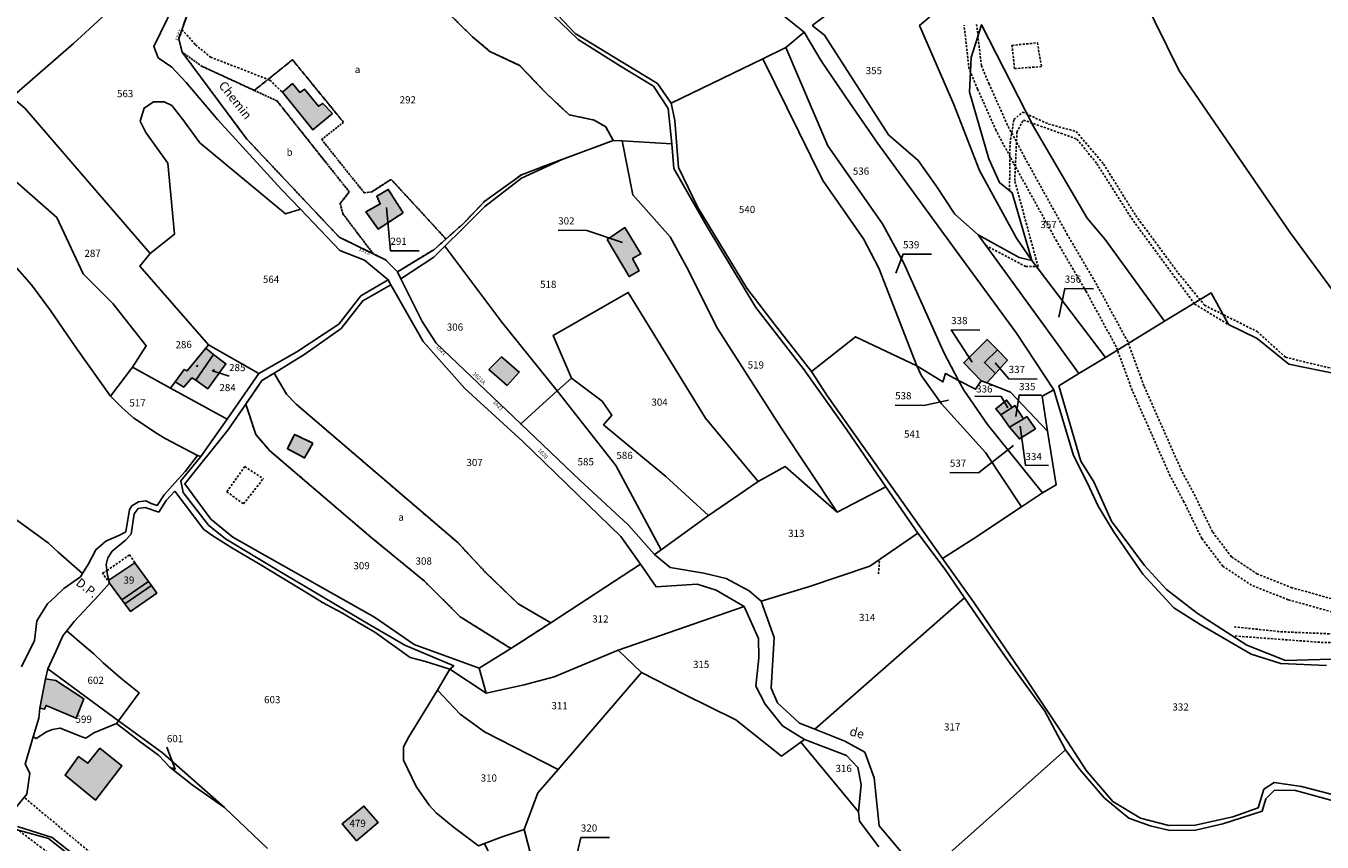
# Model space of a CAD drawing. Units: metres. Extents: x 1037888 to 1051384, y 6336197 to 6348158.
# Drawn here: x 1041218 to 1041579, y 6338146 to 6338373 of the extents above; entities that cross this region are included whole.
import ezdxf
from ezdxf.enums import TextEntityAlignment as Align

# ---------------------------------------------------------------- set-up
doc = ezdxf.new("R2010")
doc.units = ezdxf.units.M
doc.linetypes.add('TOPO1', pattern=[1, 0.6, -0.4])
doc.linetypes.add('TOPO4', pattern=[0.8, 0.5, -0.3])
for name, color, linetype in [('ig_cad_bati_dur', 152, 'CONTINUOUS'), ('ig_cad_bati_dur_hach', 24, 'CONTINUOUS'), ('ig_cad_bati_leger', 215, 'CONTINUOUS'), ('ig_cad_bati_leger_hach', 243, 'CONTINUOUS'), ('ig_cad_detail_lineaire', 252, 'TOPO1'), ('ig_cad_fleche_de_rattachement', 3, 'CONTINUOUS'), ('ig_cad_hydro', 140, 'CONTINUOUS'), ('ig_cad_lieudit', 7, 'ByLayer'), ('ig_cad_nom_voie', 8, 'CONTINUOUS'), ('ig_cad_numero_voie', 40, 'CONTINUOUS'), ('ig_cad_parcel', 3, 'CONTINUOUS'), ('ig_cad_parcel_num', 3, 'CONTINUOUS'), ('ig_cad_sfisc', 2, 'TOPO4'), ('ig_cad_sfisc_texte', 2, 'CONTINUOUS')]:
    doc.layers.add(name, color=color, linetype=linetype)
doc.styles.add('Times New Roman', font='times.ttf')

msp = doc.modelspace()

# ---------------------------------------------------------------- hatches: boundary and pattern name
at = {"layer": 'ig_cad_bati_dur_hach'}
for points in [[(1041303.69, 6338349.06), (1041301.06, 6338351.9), (1041299.83, 6338351.11), (1041295.98, 6338355.86), (1041294.63, 6338354.95), (1041292.57, 6338357.41), (1041289.79, 6338355.04), (1041298.26, 6338344.54)], [(1041323.39, 6338321.41), (1041319.26, 6338327.95), (1041316.05, 6338326.05), (1041317.02, 6338323.91), (1041313.02, 6338321.66), (1041316.43, 6338316.9)], [(1041380.17, 6338314.02), (1041386.3, 6338303.67), (1041389.02, 6338305.25), (1041387.25, 6338308.7), (1041389.54, 6338309.98), (1041385.09, 6338317.31)], [(1041484.21, 6338274.66), (1041485.82, 6338274.04), (1041488.17, 6338276.66), (1041485.13, 6338279.71), (1041488.73, 6338283.27), (1041485.85, 6338286.17), (1041479.4, 6338279.68)], [(1041259.95, 6338274.35), (1041262.33, 6338272.84), (1041264.64, 6338275.46), (1041265.68, 6338274.77), (1041270.66, 6338282.01), (1041268.45, 6338283.72), (1041263.34, 6338277.46), (1041262.45, 6338277.82)], [(1041270.66, 6338282.01), (1041265.68, 6338274.77), (1041269, 6338272.44), (1041274.06, 6338279.37)], [(1041352.35, 6338273.35), (1041355.68, 6338277.07), (1041350.73, 6338281.28), (1041347.27, 6338277.79)], [(1041488.73, 6338283.27), (1041485.13, 6338279.71), (1041488.17, 6338276.66), (1041491.55, 6338280.41)], [(1041492.86, 6338267.23), (1041491.3, 6338269.28), (1041488.29, 6338266.85), (1041489.74, 6338265.13)], [(1041495.98, 6338264.09), (1041493.6, 6338267.73), (1041492.86, 6338267.23), (1041489.74, 6338265.13), (1041492.11, 6338261.76)], [(1041495.98, 6338264.09), (1041492.11, 6338261.76), (1041494.89, 6338258.45), (1041499.3, 6338261.28), (1041496.94, 6338264.66)], [(1041298.3, 6338257.28), (1041293.16, 6338259.7), (1041291.17, 6338255.71), (1041295.95, 6338253.18)], [(1041241.5, 6338219.16), (1041241.73, 6338218.26), (1041245.12, 6338213.68), (1041252.52, 6338218.72), (1041248.77, 6338223.97)], [(1041245.99, 6338212.49), (1041247.5, 6338210.43), (1041254.81, 6338215.51), (1041253.33, 6338217.6)], [(1041223.86, 6338191.67), (1041222.33, 6338183.44), (1041223.64, 6338183.16), (1041224.04, 6338184.24), (1041232.43, 6338180.71), (1041234.57, 6338186.06), (1041226.78, 6338191.14)], [(1041239.04, 6338172.29), (1041235.66, 6338168.13), (1041233.1, 6338170.03), (1041229.31, 6338164.79), (1041237.81, 6338157.85), (1041245.12, 6338167.45)], [(1041312.49, 6338156.19), (1041306.39, 6338151.22), (1041310.45, 6338146.54), (1041316.41, 6338151.61)]]:
    msp.add_hatch(color=256, dxfattribs=at).paths.add_polyline_path(points)
at = {"layer": 'ig_cad_bati_leger_hach'}
msp.add_hatch(color=256, dxfattribs=at).paths.add_polyline_path([(1041252.52, 6338218.72), (1041245.12, 6338213.68), (1041245.99, 6338212.49), (1041253.33, 6338217.6)])

# ---------------------------------------------------------------- linework, layer by layer
at = {"layer": 'ig_cad_bati_dur'}
for points in [[(1041303.69, 6338349.06), (1041301.06, 6338351.9), (1041299.83, 6338351.11), (1041295.98, 6338355.86), (1041294.63, 6338354.95), (1041292.57, 6338357.41), (1041289.79, 6338355.04), (1041298.26, 6338344.54)], [(1041323.39, 6338321.41), (1041319.26, 6338327.95), (1041316.05, 6338326.05), (1041317.02, 6338323.91), (1041313.02, 6338321.66), (1041316.43, 6338316.9)], [(1041380.17, 6338314.02), (1041386.3, 6338303.67), (1041389.02, 6338305.25), (1041387.25, 6338308.7), (1041389.54, 6338309.98), (1041385.09, 6338317.31)], [(1041484.21, 6338274.66), (1041485.82, 6338274.04), (1041488.17, 6338276.66), (1041485.13, 6338279.71), (1041488.73, 6338283.27), (1041485.85, 6338286.17), (1041479.4, 6338279.68)], [(1041259.95, 6338274.35), (1041262.33, 6338272.84), (1041264.64, 6338275.46), (1041265.68, 6338274.77), (1041270.66, 6338282.01), (1041268.45, 6338283.72), (1041263.34, 6338277.46), (1041262.45, 6338277.82)], [(1041270.66, 6338282.01), (1041265.68, 6338274.77), (1041269, 6338272.44), (1041274.06, 6338279.37)], [(1041352.35, 6338273.35), (1041355.68, 6338277.07), (1041350.73, 6338281.28), (1041347.27, 6338277.79)], [(1041488.73, 6338283.27), (1041485.13, 6338279.71), (1041488.17, 6338276.66), (1041491.55, 6338280.41)], [(1041492.86, 6338267.23), (1041491.3, 6338269.28), (1041488.29, 6338266.85), (1041489.74, 6338265.13)], [(1041495.98, 6338264.09), (1041493.6, 6338267.73), (1041492.86, 6338267.23), (1041489.74, 6338265.13), (1041492.11, 6338261.76)], [(1041495.98, 6338264.09), (1041492.11, 6338261.76), (1041494.89, 6338258.45), (1041499.3, 6338261.28), (1041496.94, 6338264.66)], [(1041298.3, 6338257.28), (1041293.16, 6338259.7), (1041291.17, 6338255.71), (1041295.95, 6338253.18)], [(1041241.5, 6338219.16), (1041241.73, 6338218.26), (1041245.12, 6338213.68), (1041252.52, 6338218.72), (1041248.77, 6338223.97)], [(1041245.99, 6338212.49), (1041247.5, 6338210.43), (1041254.81, 6338215.51), (1041253.33, 6338217.6)], [(1041223.86, 6338191.67), (1041222.33, 6338183.44), (1041223.64, 6338183.16), (1041224.04, 6338184.24), (1041232.43, 6338180.71), (1041234.57, 6338186.06), (1041226.78, 6338191.14)], [(1041239.04, 6338172.29), (1041235.66, 6338168.13), (1041233.1, 6338170.03), (1041229.31, 6338164.79), (1041237.81, 6338157.85), (1041245.12, 6338167.45)], [(1041312.49, 6338156.19), (1041306.39, 6338151.22), (1041310.45, 6338146.54), (1041316.41, 6338151.61)]]:
    msp.add_lwpolyline(points, close=True, dxfattribs=at)
at = {"layer": 'ig_cad_bati_leger'}
msp.add_lwpolyline([(1041252.52, 6338218.72), (1041245.12, 6338213.68), (1041245.99, 6338212.49), (1041253.33, 6338217.6)], close=True, dxfattribs=at)
at = {"layer": 'ig_cad_detail_lineaire'}
for points in [[(1041261.84, 6338372.48), (1041265.58, 6338368.23), (1041269.8, 6338364.8), (1041286.28, 6338358.37), (1041289.79, 6338355.04)], [(1041634.51, 6338203.05), (1041629.21, 6338204.85), (1041619.35, 6338204.75), (1041608.82, 6338206.04), (1041600.08, 6338207.05), (1041584.76, 6338209.47), (1041569.69, 6338213.66), (1041559.46, 6338217.71), (1041551.43, 6338223.04), (1041545.6, 6338230.74), (1041540.65, 6338240.95), (1041536.82, 6338248.12), (1041526.26, 6338271.96), (1041521.81, 6338284.1), (1041513.42, 6338299.53), (1041505.24, 6338313.51), (1041493.21, 6338335.28), (1041488.38, 6338344.34), (1041483.23, 6338355.9), (1041480.85, 6338361.55), (1041479.46, 6338373.71)], [(1041635.63, 6338206.36), (1041629.77, 6338208.36), (1041619.54, 6338208.25), (1041609.23, 6338209.51), (1041600.55, 6338210.52), (1041585.51, 6338212.9), (1041570.8, 6338216.99), (1041561.08, 6338220.83), (1041553.85, 6338225.63), (1041548.59, 6338232.58), (1041543.76, 6338242.53), (1041539.96, 6338249.66), (1041529.51, 6338273.26), (1041525.01, 6338285.54), (1041516.48, 6338301.24), (1041508.27, 6338315.24), (1041496.28, 6338336.95), (1041491.53, 6338345.88), (1041486.43, 6338357.3), (1041484.28, 6338362.44), (1041482.97, 6338373.87)], [(1041499.87, 6338368.77), (1041501.02, 6338362.15), (1041493.52, 6338361.59), (1041492.8, 6338368.06)], [(1041492.8, 6338368.06), (1041499.87, 6338368.77)], [(1041492.12, 6338327.64), (1041492.26, 6338340.79), (1041493.35, 6338347.39), (1041495.76, 6338349.48), (1041502.95, 6338346.14), (1041510.69, 6338344.06), (1041518.29, 6338335), (1041527.23, 6338320.67), (1041539.08, 6338304.64), (1041546.37, 6338295.69), (1041561.05, 6338288.34), (1041568.93, 6338281.19), (1041580.76, 6338278.31), (1041605.09, 6338277.15), (1041616, 6338270.95), (1041621.41, 6338270.67), (1041628.96, 6338267.86), (1041642.1, 6338265.45), (1041656.37, 6338258.51), (1041666.14, 6338258.03), (1041679.02, 6338253.82)], [(1041485.5, 6338312.36), (1041496.64, 6338306.44), (1041500.06, 6338306.43), (1041493.56, 6338330.38), (1041494.18, 6338343.87), (1041495.98, 6338347.27), (1041510.88, 6338341.97), (1041516.42, 6338335.1), (1041526.03, 6338319.94), (1041543.62, 6338296.01), (1041553.04, 6338290.3)], [(1041279.33, 6338250.75), (1041274.31, 6338243.7), (1041278.98, 6338240.36), (1041284.49, 6338247.37)], [(1041279.33, 6338250.75), (1041284.49, 6338247.37)], [(1041241, 6338221.78), (1041247.28, 6338226.18), (1041248.77, 6338223.97)], [(1041455.66, 6338220.85), (1041455.96, 6338224.89)], [(1041241.73, 6338218.26), (1041239.73, 6338221.06), (1041241, 6338221.78)], [(1041554.62, 6338206.12), (1041567.53, 6338204.75), (1041585.17, 6338204.02), (1041595.14, 6338203.91), (1041605.88, 6338206.38)], [(1041554.88, 6338203.57), (1041579.81, 6338201.71), (1041592.6, 6338201.87), (1041600.91, 6338202.77), (1041611.61, 6338205.7)], [(1041341.15, 6338143.32), (1041337.56, 6338142.26), (1041333.51, 6338139.91), (1041325.68, 6338135.09), (1041321.06, 6338131.36), (1041314.8, 6338121.28), (1041309.05, 6338114.21), (1041304.25, 6338104.9), (1041301.45, 6338101.15), (1041292.19, 6338090.76), (1041287.47, 6338094.69), (1041269.48, 6338114.03), (1041256.32, 6338126.64), (1041217.93, 6338158.59)], [(1041313.31, 6338058.97), (1041280.76, 6338093.64), (1041265.91, 6338109.54), (1041254.33, 6338120.52), (1041246.95, 6338127), (1041236.71, 6338134.65), (1041222.66, 6338144.66), (1041216.26, 6338149.54)]]:
    msp.add_lwpolyline(points, dxfattribs=at)
at = {"layer": 'ig_cad_fleche_de_rattachement'}
for points in [[(1041318.77, 6338322.93), (1041319.85, 6338310.88), (1041327.81, 6338310.84)], [(1041384.47, 6338313.19), (1041374.47, 6338316.51), (1041366.52, 6338316.55)], [(1041460.5, 6338304.62), (1041462.48, 6338309.91), (1041470.43, 6338309.87)], [(1041505.81, 6338292.33), (1041507.5, 6338300.32), (1041515.45, 6338300.28)], [(1041481.68, 6338279.84), (1041475.88, 6338288.79), (1041483.83, 6338288.75)], [(1041265.93, 6338278.5), (1041266.24, 6338278.97)], [(1041270.93, 6338277.74), (1041270.32, 6338277.43), (1041274.96, 6338275.91)], [(1041488.14, 6338279.66), (1041491.88, 6338275.18), (1041499.83, 6338275.14)], [(1041491.69, 6338267.12), (1041489.8, 6338270.26), (1041482.47, 6338270.32)], [(1041493.83, 6338264.68), (1041494.76, 6338270.68), (1041501.03, 6338270.66)], [(1041475.17, 6338269.22), (1041468.24, 6338267.8), (1041460.29, 6338267.85)], [(1041495.1, 6338262.03), (1041496.55, 6338251.11), (1041502.99, 6338251.09)], [(1041493.21, 6338256.58), (1041483.46, 6338249.03), (1041475.51, 6338249.07)], [(1041259.16, 6338166.88), (1041260, 6338166.51), (1041257.67, 6338172.56)], [(1041369.6, 6338133.33), (1041372.84, 6338147.46), (1041380.79, 6338147.42)]]:
    msp.add_lwpolyline(points, dxfattribs=at)
at = {"layer": 'ig_cad_hydro'}
for points in [[(1041367.87, 6338336.41), (1041356.32, 6338332.02), (1041346.08, 6338324.7), (1041340.17, 6338318.43), (1041335.31, 6338314.13), (1041331.96, 6338311.16), (1041321.81, 6338304.98), (1041322.78, 6338303.01), (1041331.89, 6338309.08), (1041334.96, 6338312.1), (1041339.91, 6338316.95), (1041346.14, 6338323.17), (1041356.3, 6338331.03)], [(1041267.13, 6338253.55), (1041261.52, 6338246.79), (1041262.14, 6338243.56), (1041269.24, 6338234.45), (1041273.98, 6338230.6), (1041288.15, 6338222.04), (1041314.13, 6338206.69), (1041323.84, 6338201.04), (1041337.46, 6338195.28), (1041336.38, 6338194.35), (1041346.47, 6338187.61), (1041344.55, 6338194.61), (1041326.44, 6338201.23), (1041315.39, 6338208.77), (1041285.01, 6338225.94), (1041276.02, 6338231.1), (1041269.92, 6338236.09), (1041262.61, 6338245.99), (1041274.61, 6338260.86), (1041279.6, 6338268.12), (1041284.11, 6338274.68), (1041287.47, 6338276.77), (1041296.08, 6338282.1), (1041306.15, 6338289.22), (1041312.17, 6338296.93), (1041320.01, 6338301.39), (1041319.24, 6338302.75), (1041311.58, 6338298.26), (1041305.48, 6338290.38), (1041293.78, 6338282.69), (1041283.27, 6338276.63), (1041274.39, 6338263.95)]]:
    msp.add_lwpolyline(points, close=True, dxfattribs=at)
at = {"layer": 'ig_cad_lieudit'}
for points in [[(1041356.81, 6338386.74), (1041371.25, 6338371.39), (1041384.52, 6338363.33), (1041394.16, 6338357.46), (1041398, 6338351.96), (1041398.95, 6338347.17), (1041400.04, 6338334.09), (1041405.38, 6338322.91), (1041419.01, 6338300.46), (1041426.61, 6338290.48), (1041437.02, 6338277.23), (1041441.5, 6338270.37), (1041473.49, 6338225.16), (1041482.26, 6338212.83), (1041496.4, 6338192.08), (1041505.83, 6338177.88), (1041513.56, 6338165.97), (1041520.83, 6338157.51), (1041528.53, 6338152.84), (1041536.45, 6338150.83), (1041543.75, 6338150.91), (1041554.26, 6338153.24), (1041561.27, 6338155.75), (1041562.89, 6338160.88), (1041565.77, 6338162.74), (1041573.33, 6338161.66), (1041586.65, 6338158.22)], [(1041586.65, 6338158.22), (1041573.33, 6338161.66), (1041565.77, 6338162.74), (1041562.89, 6338160.88), (1041561.27, 6338155.75), (1041554.26, 6338153.24), (1041543.75, 6338150.91), (1041536.45, 6338150.83), (1041528.53, 6338152.84), (1041520.83, 6338157.51), (1041513.56, 6338165.97), (1041505.83, 6338177.88), (1041496.4, 6338192.08), (1041482.26, 6338212.83), (1041473.49, 6338225.16), (1041441.5, 6338270.37), (1041437.02, 6338277.23), (1041426.61, 6338290.48), (1041419.01, 6338300.46), (1041405.38, 6338322.91), (1041400.04, 6338334.09), (1041398.95, 6338347.17), (1041398, 6338351.96), (1041394.16, 6338357.46), (1041384.52, 6338363.33), (1041371.25, 6338371.39), (1041356.81, 6338386.74)], [(1041213.27, 6338308.94), (1041219.98, 6338301.33), (1041225.29, 6338294.22), (1041230.95, 6338285.94), (1041232.59, 6338283.51), (1041241.95, 6338270.36), (1041245.23, 6338267.13), (1041248.46, 6338264.21), (1041255, 6338259.88), (1041257.19, 6338258.6), (1041266.21, 6338253.86), (1041267.13, 6338253.55), (1041261.52, 6338246.79), (1041262.14, 6338243.56), (1041269.24, 6338234.45), (1041273.98, 6338230.6), (1041288.15, 6338222.04), (1041314.13, 6338206.69), (1041323.84, 6338201.04), (1041337.46, 6338195.28), (1041336.38, 6338194.35), (1041332.95, 6338188.5), (1041324.96, 6338175.44), (1041323.47, 6338172.74), (1041323.51, 6338169), (1041327.03, 6338161.65), (1041330.65, 6338156.43), (1041332.54, 6338154.34), (1041337.3, 6338150.39), (1041344.36, 6338145.16)], [(1041344.36, 6338145.16), (1041337.3, 6338150.39), (1041332.54, 6338154.34), (1041330.65, 6338156.43), (1041327.03, 6338161.65), (1041323.51, 6338169), (1041323.47, 6338172.74), (1041324.96, 6338175.44), (1041332.95, 6338188.5), (1041336.38, 6338194.35), (1041337.46, 6338195.28), (1041323.84, 6338201.04), (1041314.13, 6338206.69), (1041288.15, 6338222.04), (1041273.98, 6338230.6), (1041269.24, 6338234.45), (1041262.14, 6338243.56), (1041261.52, 6338246.79), (1041267.13, 6338253.55), (1041266.21, 6338253.86), (1041257.19, 6338258.6), (1041255, 6338259.88), (1041248.46, 6338264.21), (1041245.23, 6338267.13), (1041241.95, 6338270.36), (1041232.59, 6338283.51), (1041230.95, 6338285.94), (1041225.29, 6338294.22), (1041219.98, 6338301.33), (1041213.27, 6338308.94)], [(1041346.06, 6338145.79), (1041350.99, 6338147.67), (1041357.06, 6338149.69), (1041359.64, 6338139.76)], [(1041359.64, 6338139.76), (1041357.06, 6338149.69), (1041350.99, 6338147.67), (1041346.06, 6338145.79)]]:
    msp.add_lwpolyline(points, dxfattribs=at)
at = {"layer": 'ig_cad_parcel'}
for points in [[(1041172.57, 6338383.48), (1041188.96, 6338373.31), (1041204.53, 6338362.19), (1041214.55, 6338353.63), (1041231.63, 6338368.61), (1041260.9, 6338395.49), (1041265.41, 6338400.44), (1041261.46, 6338413.34), (1041256.13, 6338425.02), (1041257.34, 6338433.1), (1041261.67, 6338437.92), (1041212.11, 6338449.48), (1041197.81, 6338426.84), (1041183.87, 6338402.74)], [(1041437.2, 6338373.56), (1041440.64, 6338370.93), (1041458.41, 6338343.15), (1041466.72, 6338336.02), (1041471.72, 6338328.93), (1041476.93, 6338321.02), (1041483.39, 6338315.26), (1041494.78, 6338308.95), (1041498.28, 6338308.14), (1041494.1, 6338314.39), (1041483.73, 6338333.17), (1041476.6, 6338351.61), (1041467.1, 6338373.62), (1041469.92, 6338376.04), (1041465.12, 6338390.6), (1041454.75, 6338389.02), (1041448.02, 6338381.8)], [(1041434.99, 6338371.73), (1041429.89, 6338367.44), (1041441.58, 6338340.1), (1041456.74, 6338318.36), (1041462.67, 6338307.39), (1041473.82, 6338282.53), (1041477.96, 6338274.74), (1041482.66, 6338272.3), (1041484.21, 6338274.66), (1041479.4, 6338279.68), (1041485.85, 6338286.17), (1041488.73, 6338283.27), (1041491.55, 6338280.41), (1041488.17, 6338276.66), (1041485.82, 6338274.04), (1041492.42, 6338271.51), (1041502.72, 6338260.58), (1041501.19, 6338270.34), (1041504.48, 6338272.1), (1041494.1, 6338287.87), (1041477.97, 6338309.79), (1041455.47, 6338340.72), (1041447.55, 6338352.11), (1041439.68, 6338363.74)], [(1041498.28, 6338308.14), (1041518.78, 6338281.13), (1041535.27, 6338291.21), (1041518.73, 6338314.02), (1041513.69, 6338319.97), (1041498.8, 6338345.42), (1041484.29, 6338373.78), (1041481.41, 6338364.66), (1041480.95, 6338355.03), (1041486.32, 6338336.45), (1041489.37, 6338329.84), (1041492.89, 6338327.03)], [(1041429.89, 6338367.44), (1041423.51, 6338364.33), (1041440.15, 6338330.45), (1041451.46, 6338314.14), (1041455.72, 6338306), (1041466.36, 6338278.81), (1041473.59, 6338274.35), (1041474.27, 6338276.67), (1041477.96, 6338274.74), (1041473.82, 6338282.53), (1041462.67, 6338307.39), (1041456.74, 6338318.36), (1041441.58, 6338340.1)], [(1041398, 6338351.96), (1041398.95, 6338347.17), (1041400.04, 6338334.09), (1041405.38, 6338322.91), (1041419.01, 6338300.46), (1041426.61, 6338290.48), (1041437.02, 6338277.23), (1041449.29, 6338286.91), (1041466.36, 6338278.81), (1041455.72, 6338306), (1041451.46, 6338314.14), (1041440.15, 6338330.45), (1041423.51, 6338364.33)], [(1041209.29, 6338349.02), (1041214.92, 6338330.83), (1041227.05, 6338320.08), (1041234.33, 6338304.41), (1041242.57, 6338296.16), (1041251.92, 6338284.38), (1041248.11, 6338278.39), (1041258.67, 6338272.58), (1041259.95, 6338274.35), (1041262.45, 6338277.82), (1041263.34, 6338277.46), (1041268.38, 6338283.62), (1041268.45, 6338283.72), (1041269.25, 6338284.7), (1041250.1, 6338306.52), (1041252.96, 6338310.13), (1041218.15, 6338350.56), (1041214.55, 6338353.63)], [(1041252.96, 6338310.13), (1041250.1, 6338306.52), (1041269.25, 6338284.7), (1041283.27, 6338276.63), (1041293.78, 6338282.69), (1041305.48, 6338290.38), (1041311.58, 6338298.26), (1041319.24, 6338302.75), (1041312.64, 6338308.23), (1041305.79, 6338310.95), (1041294.79, 6338322.48), (1041290.63, 6338321.12), (1041266.83, 6338340.95), (1041262.09, 6338347.41), (1041258.99, 6338351.35), (1041256.85, 6338352.29), (1041253.9, 6338352.36), (1041251.31, 6338350.6), (1041250.19, 6338346.98), (1041251.82, 6338343.78), (1041257.93, 6338335.29), (1041259.74, 6338315.45)], [(1041209.29, 6338349.02), (1041184.75, 6338328.12), (1041191.04, 6338324.97), (1041192.97, 6338323.93), (1041200, 6338319.58), (1041205.37, 6338315.78), (1041209.59, 6338312.81), (1041213.27, 6338308.94), (1041219.98, 6338301.33), (1041225.29, 6338294.22), (1041230.95, 6338285.94), (1041232.59, 6338283.51), (1041241.95, 6338270.36), (1041248.11, 6338278.39), (1041251.92, 6338284.38), (1041242.57, 6338296.16), (1041234.33, 6338304.41), (1041227.05, 6338320.08), (1041214.92, 6338330.83)], [(1041381.87, 6338341.6), (1041367.87, 6338336.41), (1041356.3, 6338331.03), (1041346.14, 6338323.17), (1041339.91, 6338316.95), (1041334.96, 6338312.1), (1041350.86, 6338290.95), (1041366.28, 6338271.81), (1041370.22, 6338275.38), (1041365.14, 6338287.26), (1041386.05, 6338299.27), (1041407.51, 6338264.23), (1041422.16, 6338246.62), (1041429.68, 6338250.75), (1041444.19, 6338238.09), (1041428.43, 6338261.8), (1041410.88, 6338289.19), (1041402.22, 6338306.4), (1041397.65, 6338314.72), (1041387.3, 6338326.43), (1041384.35, 6338341.45)], [(1041457.72, 6338245.09), (1041444.19, 6338238.09), (1041428.43, 6338261.8), (1041410.88, 6338289.19), (1041402.22, 6338306.4), (1041397.65, 6338314.72), (1041387.3, 6338326.43), (1041384.35, 6338341.45), (1041398.12, 6338340.64), (1041398.71, 6338333.79), (1041407.94, 6338317.48), (1041421.51, 6338295.04), (1041434.72, 6338278.03), (1041446.81, 6338260.96)], [(1041323.39, 6338321.41), (1041319.26, 6338327.95), (1041316.05, 6338326.05), (1041317.02, 6338323.91), (1041313.02, 6338321.66), (1041316.43, 6338316.9)], [(1041323.39, 6338321.41), (1041316.43, 6338316.9), (1041313.02, 6338321.66), (1041317.02, 6338323.91), (1041316.05, 6338326.05), (1041319.26, 6338327.95)], [(1041380.17, 6338314.02), (1041385.09, 6338317.31), (1041389.54, 6338309.98), (1041387.25, 6338308.7), (1041389.02, 6338305.25), (1041386.3, 6338303.67)], [(1041380.17, 6338314.02), (1041385.09, 6338317.31), (1041389.54, 6338309.98), (1041387.25, 6338308.7), (1041389.02, 6338305.25), (1041386.3, 6338303.67)], [(1041498.28, 6338308.14), (1041518.78, 6338281.13), (1041511.43, 6338276.64), (1041501.66, 6338290.15), (1041483.39, 6338315.26), (1041494.78, 6338308.95)], [(1041366.28, 6338271.81), (1041356.1, 6338262.62), (1041332.6, 6338285.09), (1041328.72, 6338291.19), (1041322.78, 6338303.01), (1041331.89, 6338309.08), (1041334.96, 6338312.1), (1041350.86, 6338290.95)], [(1041389.41, 6338223.53), (1041364.46, 6338207.26), (1041355.41, 6338212.53), (1041346.33, 6338221.29), (1041338.67, 6338229.48), (1041293.62, 6338268.12), (1041290.96, 6338270.92), (1041287.47, 6338276.77), (1041296.08, 6338282.1), (1041306.15, 6338289.22), (1041312.17, 6338296.93), (1041320.01, 6338301.39), (1041328.92, 6338285.59), (1041340.57, 6338272.47), (1041356.67, 6338257.78), (1041383.99, 6338231.3)], [(1041422.16, 6338246.62), (1041408.38, 6338237.1), (1041396.47, 6338247.99), (1041379.15, 6338262.38), (1041381.44, 6338265.05), (1041378.76, 6338269), (1041370.22, 6338275.38), (1041365.14, 6338287.26), (1041386.05, 6338299.27), (1041407.51, 6338264.23)], [(1041258.67, 6338272.58), (1041274.39, 6338263.95), (1041283.27, 6338276.63), (1041269.25, 6338284.7), (1041268.45, 6338283.72), (1041270.66, 6338282.01), (1041274.06, 6338279.37), (1041269, 6338272.44), (1041265.68, 6338274.77), (1041264.64, 6338275.46), (1041262.33, 6338272.84), (1041259.95, 6338274.35)], [(1041437.02, 6338277.23), (1041441.5, 6338270.37), (1041473.49, 6338225.16), (1041482.17, 6338230.71), (1041495.41, 6338239.53), (1041485.47, 6338254.65), (1041473.19, 6338268.25), (1041467.62, 6338275.98), (1041466.36, 6338278.81), (1041449.29, 6338286.91)], [(1041485.82, 6338274.04), (1041488.17, 6338276.66), (1041485.13, 6338279.71), (1041488.73, 6338283.27), (1041485.85, 6338286.17), (1041479.4, 6338279.68), (1041484.21, 6338274.66)], [(1041268.45, 6338283.72), (1041268.38, 6338283.62), (1041263.34, 6338277.46), (1041262.45, 6338277.82), (1041259.95, 6338274.35), (1041262.33, 6338272.84), (1041264.64, 6338275.46), (1041265.68, 6338274.77), (1041270.66, 6338282.01)], [(1041265.68, 6338274.77), (1041269, 6338272.44), (1041274.06, 6338279.37), (1041270.66, 6338282.01)], [(1041488.17, 6338276.66), (1041491.55, 6338280.41), (1041488.73, 6338283.27), (1041485.13, 6338279.71)], [(1041248.11, 6338278.39), (1041241.95, 6338270.36), (1041245.23, 6338267.13), (1041248.46, 6338264.21), (1041255, 6338259.88), (1041257.19, 6338258.6), (1041266.21, 6338253.86), (1041267.13, 6338253.55), (1041274.39, 6338263.95), (1041258.67, 6338272.58)], [(1041466.36, 6338278.81), (1041467.62, 6338275.98), (1041473.19, 6338268.25), (1041485.47, 6338254.65), (1041495.41, 6338239.53), (1041501.27, 6338243.44), (1041485.95, 6338262.46), (1041479.39, 6338272.07), (1041477.96, 6338274.74), (1041474.27, 6338276.67), (1041473.59, 6338274.35)], [(1041364.46, 6338207.26), (1041353.4, 6338200.08), (1041339.29, 6338208.92), (1041329.29, 6338218.87), (1041314.42, 6338231.08), (1041286.28, 6338255.18), (1041282.37, 6338259.69), (1041279.6, 6338268.12), (1041284.11, 6338274.68), (1041287.47, 6338276.77), (1041290.96, 6338270.92), (1041293.62, 6338268.12), (1041338.67, 6338229.48), (1041346.33, 6338221.29), (1041355.41, 6338212.53)], [(1041366.28, 6338271.81), (1041370.22, 6338275.38), (1041378.76, 6338269), (1041381.44, 6338265.05), (1041379.15, 6338262.38), (1041396.47, 6338247.99), (1041408.38, 6338237.1), (1041395.15, 6338227.58), (1041382.54, 6338251.03)], [(1041502.72, 6338260.58), (1041505.06, 6338245.64), (1041501.27, 6338243.44), (1041485.95, 6338262.46), (1041479.39, 6338272.07), (1041477.96, 6338274.74), (1041482.66, 6338272.3), (1041484.21, 6338274.66), (1041485.82, 6338274.04), (1041492.42, 6338271.51)], [(1041386.03, 6338234.49), (1041372.59, 6338246.92), (1041356.1, 6338262.62), (1041366.28, 6338271.81), (1041382.54, 6338251.03), (1041395.15, 6338227.58), (1041393.35, 6338226.29)], [(1041344.55, 6338194.61), (1041353.4, 6338200.08), (1041339.29, 6338208.92), (1041329.29, 6338218.87), (1041314.42, 6338231.08), (1041286.28, 6338255.18), (1041282.37, 6338259.69), (1041279.6, 6338268.12), (1041274.61, 6338260.86), (1041262.61, 6338245.99), (1041269.92, 6338236.09), (1041276.02, 6338231.1), (1041285.01, 6338225.94), (1041315.39, 6338208.77), (1041326.44, 6338201.23)], [(1041492.86, 6338267.23), (1041489.74, 6338265.13), (1041488.29, 6338266.85), (1041491.3, 6338269.28)], [(1041495.98, 6338264.09), (1041493.6, 6338267.73), (1041492.86, 6338267.23), (1041491.3, 6338269.28), (1041488.29, 6338266.85), (1041489.74, 6338265.13), (1041492.11, 6338261.76), (1041494.89, 6338258.45), (1041499.3, 6338261.28), (1041496.94, 6338264.66)], [(1041495.98, 6338264.09), (1041492.11, 6338261.76), (1041489.74, 6338265.13), (1041492.86, 6338267.23), (1041493.6, 6338267.73)], [(1041495.98, 6338264.09), (1041492.11, 6338261.76), (1041494.89, 6338258.45), (1041499.3, 6338261.28), (1041496.94, 6338264.66)], [(1041466.6, 6338232.17), (1041453.27, 6338223.06), (1041436.19, 6338217.28), (1041423.04, 6338213.31), (1041419.69, 6338216.13), (1041413.26, 6338219.6), (1041407.07, 6338221.05), (1041397.68, 6338222.65), (1041393.35, 6338226.29), (1041395.15, 6338227.58), (1041408.38, 6338237.1), (1041422.16, 6338246.62), (1041429.68, 6338250.75), (1041444.19, 6338238.09), (1041457.72, 6338245.09)], [(1041479.61, 6338214.16), (1041437.99, 6338177.58), (1041433.7, 6338179.27), (1041427.59, 6338184.91), (1041425.77, 6338189.03), (1041426.6, 6338203.14), (1041423.04, 6338213.31), (1041436.19, 6338217.28), (1041453.27, 6338223.06), (1041466.6, 6338232.17), (1041474.22, 6338222.11)], [(1041241.5, 6338219.16), (1041248.77, 6338223.97), (1041252.52, 6338218.72), (1041253.33, 6338217.6), (1041245.99, 6338212.49), (1041245.12, 6338213.68), (1041241.73, 6338218.26)], [(1041346.47, 6338187.61), (1041357.02, 6338189.94), (1041365.44, 6338192.16), (1041383.26, 6338199.6), (1041418.31, 6338211.8), (1041410.53, 6338216.33), (1041405.2, 6338218.01), (1041393.78, 6338217.26), (1041389.41, 6338223.53), (1041364.46, 6338207.26), (1041353.4, 6338200.08), (1041344.55, 6338194.61)], [(1041507.73, 6338171.86), (1041467.94, 6338136.36), (1041455.81, 6338150.73), (1041454.42, 6338164.11), (1041451.88, 6338171.19), (1041446.26, 6338174.29), (1041437.99, 6338177.58), (1041479.61, 6338214.16), (1041483.83, 6338207.96), (1041491.55, 6338196.89), (1041501.96, 6338182.61)], [(1041383.26, 6338199.6), (1041389.68, 6338193.41), (1041401.53, 6338187.33), (1041415.96, 6338180.25), (1041428.66, 6338170.11), (1041434.02, 6338173.98), (1041435.08, 6338174.74), (1041428.95, 6338178.59), (1041424.15, 6338184.62), (1041421.54, 6338189.61), (1041422.32, 6338197.46), (1041422.24, 6338202.85), (1041418.31, 6338211.8)], [(1041244.23, 6338179.95), (1041249.9, 6338187.78), (1041244.86, 6338191.86), (1041239.92, 6338196.09), (1041237.37, 6338198.61), (1041234.5, 6338200.92), (1041229.85, 6338204.98), (1041228.74, 6338203.58), (1041226.88, 6338199.41), (1041224.54, 6338194.43), (1041238.66, 6338184.04)], [(1041346.47, 6338187.61), (1041357.02, 6338189.94), (1041365.44, 6338192.16), (1041383.26, 6338199.6), (1041389.68, 6338193.41), (1041366.54, 6338166.34), (1041346.06, 6338176.84), (1041339.29, 6338181.79), (1041332.95, 6338188.5), (1041336.38, 6338194.35)], [(1041224.54, 6338194.43), (1041238.66, 6338184.04), (1041244.23, 6338179.95), (1041243.66, 6338179.17), (1041237.31, 6338176.55), (1041235.08, 6338175.12), (1041234.3, 6338175.43), (1041227.93, 6338177.92), (1041225.83, 6338177.52), (1041224.2, 6338176.89), (1041221.24, 6338175.05), (1041220.48, 6338175.5), (1041222.03, 6338180.65), (1041222.33, 6338183.44), (1041223.86, 6338191.67)], [(1041366.54, 6338166.34), (1041360.85, 6338159.9), (1041357.06, 6338149.69), (1041350.99, 6338147.67), (1041346.06, 6338145.79), (1041344.36, 6338145.16), (1041337.3, 6338150.39), (1041332.54, 6338154.34), (1041330.65, 6338156.43), (1041327.03, 6338161.65), (1041323.51, 6338169), (1041323.47, 6338172.74), (1041324.96, 6338175.44), (1041332.95, 6338188.5), (1041339.29, 6338181.79), (1041346.06, 6338176.84)], [(1041273.65, 6338155.77), (1041256.39, 6338171.02), (1041244.23, 6338179.95), (1041243.66, 6338179.17), (1041250.13, 6338174.21), (1041255.35, 6338170.34), (1041258.5, 6338167.02), (1041264.71, 6338162.08)], [(1041435.08, 6338174.74), (1041434.02, 6338173.98), (1041450.12, 6338154.63), (1041450.85, 6338162.24), (1041449.95, 6338166.97), (1041446.71, 6338170.24)], [(1041316.41, 6338151.61), (1041312.49, 6338156.19), (1041306.39, 6338151.22), (1041310.45, 6338146.54)], [(1041316.41, 6338151.61), (1041312.49, 6338156.19), (1041306.39, 6338151.22), (1041310.45, 6338146.54)], [(1041391.91, 6338061.14), (1041382.39, 6338077.53), (1041373.48, 6338094.22), (1041367.85, 6338096.8), (1041361.63, 6338112.27), (1041348.48, 6338140.69), (1041346.06, 6338145.79), (1041350.99, 6338147.67), (1041357.06, 6338149.69), (1041359.64, 6338139.76), (1041361.23, 6338134.95), (1041362.35, 6338132.4), (1041365.74, 6338127.01), (1041370.49, 6338121.07), (1041375.58, 6338114.93), (1041380.12, 6338108.39), (1041383.06, 6338102.98), (1041388.29, 6338092.91), (1041389.01, 6338090.74), (1041391.34, 6338084.24), (1041399.52, 6338068.29), (1041397.88, 6338067.3)]]:
    msp.add_lwpolyline(points, close=True, dxfattribs=at)
for points in [[(1041260.9, 6338395.49), (1041231.63, 6338368.61), (1041214.55, 6338353.63)], [(1041334.08, 6338378.87), (1041342.69, 6338370.47), (1041347.55, 6338366.35), (1041355.81, 6338362.49), (1041363.37, 6338354.53), (1041369.59, 6338348.72), (1041376.5, 6338347.27), (1041379.75, 6338345.36), (1041381.87, 6338341.6), (1041384.35, 6338341.45), (1041398.12, 6338340.64), (1041397.14, 6338350.47), (1041393.01, 6338356.67), (1041383.9, 6338362.25), (1041372.05, 6338369.68), (1041353.4, 6338387.75)], [(1041586.21, 6338156.58), (1041571.72, 6338160.58), (1041565.86, 6338160.66), (1041563.43, 6338158.19), (1041562.42, 6338154.77), (1041551.45, 6338151.25), (1041543.82, 6338149.46), (1041536.71, 6338149.43), (1041531.22, 6338150.7), (1041525.33, 6338152.85), (1041518.46, 6338158.5), (1041511.68, 6338166.36), (1041507.73, 6338171.86), (1041501.96, 6338182.61), (1041491.55, 6338196.89), (1041483.83, 6338207.96), (1041479.61, 6338214.16), (1041474.22, 6338222.11), (1041466.6, 6338232.17), (1041457.72, 6338245.09), (1041446.81, 6338260.96), (1041434.72, 6338278.03), (1041421.51, 6338295.04), (1041407.94, 6338317.48), (1041398.71, 6338333.79), (1041398.12, 6338340.64), (1041397.14, 6338350.47), (1041393.01, 6338356.67), (1041383.9, 6338362.25), (1041372.05, 6338369.68), (1041353.4, 6338387.75)], [(1041356.81, 6338386.74), (1041371.25, 6338371.39), (1041384.52, 6338363.33), (1041394.16, 6338357.46), (1041398, 6338351.96), (1041423.51, 6338364.33), (1041429.89, 6338367.44), (1041434.99, 6338371.73), (1041427.09, 6338378.06)], [(1041356.81, 6338386.74), (1041371.25, 6338371.39), (1041384.52, 6338363.33), (1041394.16, 6338357.46), (1041398, 6338351.96), (1041398.95, 6338347.17), (1041400.04, 6338334.09), (1041405.38, 6338322.91), (1041419.01, 6338300.46), (1041426.61, 6338290.48), (1041437.02, 6338277.23), (1041441.5, 6338270.37), (1041473.49, 6338225.16), (1041482.26, 6338212.83), (1041496.4, 6338192.08), (1041505.83, 6338177.88), (1041513.56, 6338165.97), (1041520.83, 6338157.51), (1041528.53, 6338152.84), (1041536.45, 6338150.83), (1041543.75, 6338150.91), (1041554.26, 6338153.24), (1041561.27, 6338155.75), (1041562.89, 6338160.88), (1041565.77, 6338162.74), (1041573.33, 6338161.66), (1041586.65, 6338158.22)], [(1041218.15, 6338350.56), (1041252.96, 6338310.13), (1041259.74, 6338315.45), (1041257.93, 6338335.29), (1041251.82, 6338343.78), (1041250.19, 6338346.98), (1041251.31, 6338350.6), (1041253.9, 6338352.36), (1041256.85, 6338352.29), (1041258.99, 6338351.35), (1041262.09, 6338347.41), (1041266.83, 6338340.95), (1041290.63, 6338321.12), (1041294.79, 6338322.48), (1041289.58, 6338327.91), (1041271.79, 6338347.29), (1041263.02, 6338357.76), (1041258.99, 6338361.96), (1041255.27, 6338364.61), (1041254.06, 6338367.74), (1041261.52, 6338383.28)], [(1041265.68, 6338383.34), (1041260.94, 6338369.93), (1041261.89, 6338366.18), (1041279.9, 6338341.96), (1041293.68, 6338327.29), (1041305.61, 6338314.65), (1041315.05, 6338310.03), (1041318.46, 6338308.37), (1041321.81, 6338304.98), (1041331.96, 6338311.16), (1041335.31, 6338314.13), (1041340.17, 6338318.43), (1041346.08, 6338324.7), (1041356.32, 6338332.02), (1041367.87, 6338336.41), (1041381.87, 6338341.6), (1041379.75, 6338345.36), (1041376.5, 6338347.27), (1041369.59, 6338348.72), (1041363.37, 6338354.53), (1041355.81, 6338362.49), (1041347.55, 6338366.35), (1041342.69, 6338370.47), (1041334.08, 6338378.87)], [(1041590.38, 6338382.85), (1041597.2, 6338372.51), (1041602.49, 6338365.16), (1041609.73, 6338355.1), (1041614.21, 6338351.46), (1041610.23, 6338336.73), (1041603.9, 6338322.21), (1041595.36, 6338302.62), (1041589.47, 6338289.7), (1041570.08, 6338316.06), (1041539.33, 6338360.99), (1041529.34, 6338381.38)], [(1041529.34, 6338381.38), (1041539.33, 6338360.99), (1041570.08, 6338316.06), (1041589.47, 6338289.7), (1041583.45, 6338276.46), (1041569.88, 6338279.29), (1041561.01, 6338286.42), (1041553.04, 6338290.3), (1041548.2, 6338299.11), (1041535.27, 6338291.21), (1041518.73, 6338314.02), (1041513.69, 6338319.97), (1041498.8, 6338345.42), (1041484.29, 6338373.78)], [(1041467.1, 6338373.62), (1041476.6, 6338351.61), (1041483.73, 6338333.17), (1041494.1, 6338314.39), (1041498.28, 6338308.14), (1041492.89, 6338327.03), (1041489.37, 6338329.84), (1041486.32, 6338336.45), (1041480.95, 6338355.03), (1041481.41, 6338364.66), (1041484.29, 6338373.78)], [(1041213.74, 6338237.36), (1041224.67, 6338229.44), (1041227.41, 6338226.9), (1041234.13, 6338220.97), (1041235.88, 6338223.67), (1041237.9, 6338227.59), (1041240.65, 6338229.93), (1041244.28, 6338231.53), (1041246.2, 6338232.59), (1041247.23, 6338238.79), (1041247.93, 6338239.84), (1041249.77, 6338240.89), (1041251.81, 6338241.19), (1041253.32, 6338240.5), (1041254.98, 6338239.94), (1041256.88, 6338242.88), (1041259.84, 6338246.26), (1041262.71, 6338249.37), (1041266.21, 6338253.86), (1041257.19, 6338258.6), (1041255, 6338259.88), (1041248.46, 6338264.21), (1041245.23, 6338267.13), (1041241.95, 6338270.36), (1041232.59, 6338283.51), (1041230.95, 6338285.94), (1041225.29, 6338294.22), (1041219.98, 6338301.33), (1041213.27, 6338308.94)], [(1041583.45, 6338276.46), (1041569.88, 6338279.29), (1041561.01, 6338286.42), (1041553.04, 6338290.3), (1041548.2, 6338299.11), (1041535.27, 6338291.21), (1041518.78, 6338281.13), (1041511.43, 6338276.64), (1041505.86, 6338273.26), (1041511.95, 6338252.3), (1041515.56, 6338246.5), (1041520.46, 6338235.54), (1041529.71, 6338223.23), (1041535.77, 6338216.48), (1041544.32, 6338209.97), (1041558.18, 6338201.05), (1041568.93, 6338196.78), (1041581.75, 6338197.08)], [(1041580.32, 6338195.32), (1041567.59, 6338195.88), (1041559.33, 6338198.48), (1041545.17, 6338206.73), (1041537.82, 6338211.41), (1041529.22, 6338220.79), (1041521.03, 6338232.67), (1041516.81, 6338239.72), (1041513.74, 6338246.32), (1041509.94, 6338253.84), (1041504.48, 6338272.1), (1041501.19, 6338270.34), (1041502.72, 6338260.58), (1041505.06, 6338245.64), (1041501.27, 6338243.44), (1041495.41, 6338239.53), (1041482.17, 6338230.71), (1041473.49, 6338225.16), (1041482.26, 6338212.83), (1041496.4, 6338192.08), (1041505.83, 6338177.88), (1041513.56, 6338165.97), (1041520.83, 6338157.51), (1041528.53, 6338152.84), (1041536.45, 6338150.83), (1041543.75, 6338150.91), (1041554.26, 6338153.24), (1041561.27, 6338155.75), (1041562.89, 6338160.88), (1041565.77, 6338162.74), (1041573.33, 6338161.66), (1041586.65, 6338158.22)], [(1041285.67, 6338144.41), (1041273.65, 6338155.77), (1041256.39, 6338171.02), (1041244.23, 6338179.95), (1041249.9, 6338187.78), (1041244.86, 6338191.86), (1041239.92, 6338196.09), (1041237.37, 6338198.61), (1041234.5, 6338200.92), (1041229.85, 6338204.98), (1041231.89, 6338207.57), (1041238.61, 6338214.83), (1041241.73, 6338218.26), (1041245.12, 6338213.68), (1041245.99, 6338212.49), (1041253.33, 6338217.6), (1041252.52, 6338218.72), (1041248.77, 6338223.97), (1041241.5, 6338219.16), (1041241.15, 6338220.54), (1041240.79, 6338223.46), (1041241.25, 6338225.32), (1041242.45, 6338227.17), (1041246.08, 6338230.17), (1041247.71, 6338231.92), (1041248.58, 6338237.6), (1041249.62, 6338239.06), (1041251.62, 6338239.37), (1041255.4, 6338238.07), (1041257.44, 6338241.27), (1041259.83, 6338243.87), (1041267.95, 6338233.25), (1041270.44, 6338231.49), (1041275.72, 6338228.15), (1041283.58, 6338223.51), (1041297.52, 6338215.01), (1041300.95, 6338212.87), (1041306.55, 6338209.91), (1041310.92, 6338207.35), (1041315.49, 6338204.61), (1041325.34, 6338197.58), (1041329.58, 6338196.49), (1041336.38, 6338194.35), (1041332.95, 6338188.5), (1041324.96, 6338175.44), (1041323.47, 6338172.74), (1041323.51, 6338169), (1041327.03, 6338161.65), (1041330.65, 6338156.43), (1041332.54, 6338154.34), (1041337.3, 6338150.39), (1041344.36, 6338145.16)], [(1041217.16, 6338195), (1041220.78, 6338202.34), (1041221.51, 6338207.8), (1041224.47, 6338212.48), (1041226.55, 6338214.49), (1041229.01, 6338216.82), (1041233.58, 6338220.05), (1041234.13, 6338220.97), (1041227.41, 6338226.9), (1041224.67, 6338229.44), (1041213.74, 6338237.36)], [(1041455.79, 6338144.89), (1041450.34, 6338151.99), (1041450.12, 6338154.63), (1041434.02, 6338173.98), (1041428.66, 6338170.11), (1041415.96, 6338180.25), (1041401.53, 6338187.33), (1041389.68, 6338193.41), (1041366.54, 6338166.34), (1041360.85, 6338159.9), (1041357.06, 6338149.69), (1041359.64, 6338139.76)], [(1041213.12, 6338152.74), (1041218.7, 6338159.52), (1041219.56, 6338165.34), (1041218.2, 6338167.91), (1041220.48, 6338175.5), (1041221.24, 6338175.05), (1041224.2, 6338176.89), (1041225.83, 6338177.52), (1041227.93, 6338177.92), (1041234.3, 6338175.43), (1041235.08, 6338175.12), (1041237.31, 6338176.55), (1041243.66, 6338179.17), (1041250.13, 6338174.21), (1041255.35, 6338170.34), (1041258.5, 6338167.02), (1041264.71, 6338162.08), (1041273.65, 6338155.77), (1041285.67, 6338144.41)], [(1041586.21, 6338156.58), (1041571.72, 6338160.58), (1041565.86, 6338160.66), (1041563.43, 6338158.19), (1041562.42, 6338154.77), (1041551.45, 6338151.25), (1041543.82, 6338149.46), (1041536.71, 6338149.43), (1041531.22, 6338150.7), (1041525.33, 6338152.85), (1041518.46, 6338158.5), (1041511.68, 6338166.36), (1041507.73, 6338171.86), (1041467.94, 6338136.36), (1041496.61, 6338098.75), (1041499.75, 6338096.63), (1041504.02, 6338095.56), (1041510.41, 6338096.49), (1041548.82, 6338107.44), (1041564.23, 6338113.37), (1041574.2, 6338116.06), (1041579.76, 6338116.22)], [(1041232.56, 6338140.97), (1041224.74, 6338147.13), (1041215.01, 6338149.85)], [(1041216.08, 6338150.48), (1041225.69, 6338147.4), (1041237.79, 6338137.85), (1041257.96, 6338119.83), (1041276.21, 6338102.55), (1041286.27, 6338092.97), (1041292.64, 6338086.72), (1041310.25, 6338069.02), (1041326.55, 6338052.31), (1041336.87, 6338040.8), (1041345.41, 6338030.59), (1041348.34, 6338028.95), (1041350.93, 6338027.48), (1041352.93, 6338025.78), (1041358.04, 6338016.37), (1041361.87, 6338011.72), (1041369.12, 6338000.08), (1041374.29, 6337991.86), (1041380.17, 6337981.3), (1041389.87, 6337963.92), (1041395.14, 6337954.75), (1041397.07, 6337951.71), (1041402.3, 6337943.76)], [(1041237.79, 6338137.85), (1041225.69, 6338147.4), (1041216.08, 6338150.48)]]:
    msp.add_lwpolyline(points, dxfattribs=at)
at = {"layer": 'ig_cad_sfisc'}
msp.add_lwpolyline([(1041265.68, 6338383.34), (1041260.94, 6338369.93), (1041261.89, 6338366.18), (1041267.46, 6338362.21), (1041281.98, 6338355.51), (1041292.61, 6338364.04), (1041306.81, 6338346.63), (1041300.71, 6338341.84), (1041312.57, 6338326.98), (1041314.72, 6338327.28), (1041320.05, 6338330.74), (1041335.31, 6338314.13), (1041340.17, 6338318.43), (1041346.08, 6338324.7), (1041356.32, 6338332.02), (1041367.87, 6338336.41), (1041381.87, 6338341.6), (1041379.75, 6338345.36), (1041376.5, 6338347.27), (1041369.59, 6338348.72), (1041363.37, 6338354.53), (1041355.81, 6338362.49), (1041347.55, 6338366.35), (1041342.69, 6338370.47), (1041334.08, 6338378.87)], dxfattribs=at)
for points in [[(1041261.89, 6338366.18), (1041279.9, 6338341.96), (1041293.68, 6338327.29), (1041305.61, 6338314.65), (1041315.05, 6338310.03), (1041306.64, 6338321.11), (1041305.86, 6338324.01), (1041308.4, 6338327.26), (1041301.71, 6338335.68), (1041288.31, 6338352.58), (1041281.98, 6338355.51), (1041267.46, 6338362.21)], [(1041315.05, 6338310.03), (1041318.46, 6338308.37), (1041321.81, 6338304.98), (1041331.96, 6338311.16), (1041335.31, 6338314.13), (1041320.05, 6338330.74), (1041314.72, 6338327.28), (1041312.57, 6338326.98), (1041300.71, 6338341.84), (1041306.81, 6338346.63), (1041292.61, 6338364.04), (1041281.98, 6338355.51), (1041288.31, 6338352.58), (1041301.71, 6338335.68), (1041308.4, 6338327.26), (1041305.86, 6338324.01), (1041306.64, 6338321.11)], [(1041323.39, 6338321.41), (1041316.43, 6338316.9), (1041313.02, 6338321.66), (1041317.02, 6338323.91), (1041316.05, 6338326.05), (1041319.26, 6338327.95)], [(1041287.47, 6338276.77), (1041284.11, 6338274.68), (1041279.6, 6338268.12), (1041282.37, 6338259.69), (1041286.28, 6338255.18), (1041314.42, 6338231.08), (1041329.29, 6338218.87), (1041339.29, 6338208.92), (1041353.4, 6338200.08), (1041364.46, 6338207.26), (1041355.41, 6338212.53), (1041346.33, 6338221.29), (1041338.67, 6338229.48), (1041293.62, 6338268.12), (1041290.96, 6338270.92)], [(1041298.3, 6338257.28), (1041293.16, 6338259.7), (1041291.17, 6338255.71), (1041295.95, 6338253.18)], [(1041298.3, 6338257.28), (1041295.95, 6338253.18), (1041291.17, 6338255.71), (1041293.16, 6338259.7)]]:
    msp.add_lwpolyline(points, close=True, dxfattribs=at)

# ---------------------------------------------------------------- texts
at = {"layer": 'ig_cad_nom_voie', "style": 'Times New Roman'}
for s, rotation, p in [('Chemin', 308.4, (1041271.29, 6338356.35)), ('D.P.', 322.2, (1041231.63, 6338217.33)), ('de', 345.3, (1041447.22, 6338175.18))]:
    msp.add_text(s, height=2.5, rotation=rotation, dxfattribs=at).set_placement(p, align=Align.BOTTOM_LEFT)
at = {"layer": 'ig_cad_numero_voie', "style": 'Times New Roman'}
for s, rotation, p in [('1513', 249.5, (1041260.81, 6338372.79)), ('1513', 334.8, (1041310.78, 6338310.72)), ('1621', 313.5, (1041332.23, 6338283.79)), ('1621A', 316.8, (1041342.38, 6338276.2)), ('1621', 314, (1041348.09, 6338268.36)), ('1620', 312.8, (1041360.5, 6338254.96))]:
    msp.add_text(s, height=1.1, rotation=rotation, dxfattribs=at).set_placement(p, align=Align.BOTTOM_LEFT)
at = {"layer": 'ig_cad_parcel_num', "style": 'Times New Roman'}
for s, p in [('355', (1041452.1, 6338359.41)), ('563', (1041243.77, 6338352.99)), ('292', (1041322.42, 6338351.27)), ('536', (1041448.52, 6338331.41)), ('302', (1041366.53, 6338317.55)), ('540', (1041416.81, 6338320.73)), ('357', (1041500.71, 6338316.54)), ('291', (1041319.86, 6338311.88)), ('539', (1041462.49, 6338310.91)), ('287', (1041234.71, 6338308.52)), ('564', (1041284.37, 6338301.29)), ('518', (1041361.49, 6338299.88)), ('356', (1041507.5, 6338301.32)), ('338', (1041475.88, 6338289.79)), ('306', (1041335.54, 6338287.98)), ('285', (1041274.97, 6338276.7)), ('519', (1041419.25, 6338277.43)), ('337', (1041491.88, 6338276.18)), ('284', (1041272.27, 6338271.13)), ('336', (1041482.83, 6338270.76)), ('335', (1041494.77, 6338271.41)), ('304', (1041392.47, 6338267.07)), ('538', (1041460.29, 6338268.85)), ('517', (1041247.21, 6338266.86)), ('541', (1041462.77, 6338258.18)), ('307', (1041341, 6338250.26)), ('585', (1041371.93, 6338250.47)), ('586', (1041382.73, 6338252.23)), ('537', (1041475.52, 6338250.07)), ('334', (1041496.56, 6338251.93)), ('313', (1041430.51, 6338230.54)), ('309', (1041309.55, 6338221.52)), ('308', (1041326.84, 6338222.82)), ('39', (1041245.57, 6338217.51)), ('312', (1041376.01, 6338206.69)), ('314', (1041450.23, 6338207.11)), ('315', (1041404.04, 6338194.03)), ('602', (1041235.56, 6338189.61)), ('603', (1041284.7, 6338184.22)), ('311', (1041364.65, 6338182.53)), ('332', (1041537.44, 6338182.17)), ('599', (1041232.24, 6338178.77)), ('601', (1041257.66, 6338173.36)), ('317', (1041473.88, 6338176.62)), ('316', (1041443.7, 6338165.07)), ('310', (1041344.96, 6338162.39)), ('479', (1041308.45, 6338149.76)), ('320', (1041372.85, 6338148.46))]:
    msp.add_text(s, height=2, dxfattribs=at).set_placement(p, align=Align.BOTTOM_LEFT)
msp.add_text('286', height=2, rotation=1.6, dxfattribs=at).set_placement((1041260.09, 6338283.04), align=Align.BOTTOM_LEFT)
at = {"layer": 'ig_cad_sfisc_texte', "style": 'Times New Roman'}
for s, p in [('a', (1041309.94, 6338359.74)), ('b', (1041290.97, 6338336.69)), ('a', (1041322.04, 6338235.04))]:
    msp.add_text(s, height=2, dxfattribs=at).set_placement(p, align=Align.BOTTOM_LEFT)

doc.saveas('drawing.dxf')
